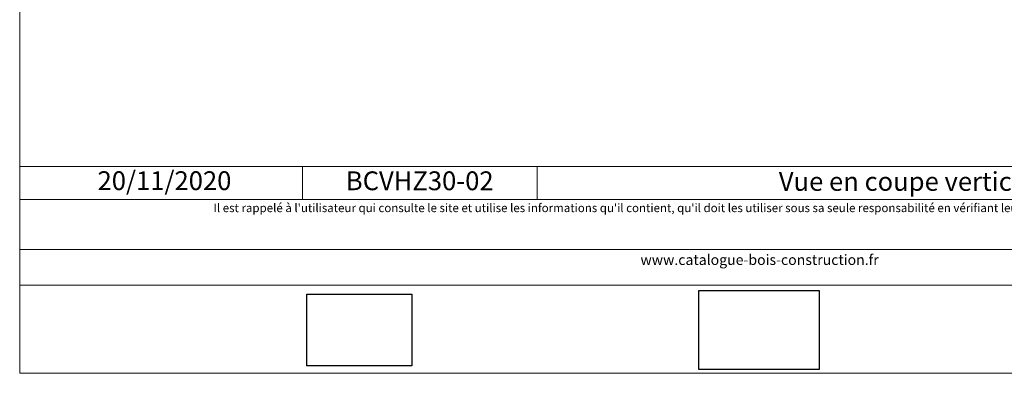
# Model space of a CAD drawing. Units: millimetres. Extents: x 4396 to 4790, y -826 to -284.
# Drawn here: x 4396 to 4658, y -826 to -732 of the extents above; entities that cross this region are included whole.
import ezdxf

# ---------------------------------------------------------------- set-up
doc = ezdxf.new("R2010")
doc.units = ezdxf.units.MM
doc.header["$LTSCALE"] = 2
doc.layers.add('Ech.1_5', color=7, linetype='Continuous')
doc.styles.add('arial-', font='txt', dxfattribs={"height": 1})
picture_1 = doc.add_image_def('image1.jpg', size_in_pixel=(247, 171))
picture_2 = doc.add_image_def('image2.jpg', size_in_pixel=(200, 133))

msp = doc.modelspace()

# ---------------------------------------------------------------- linework, layer by layer
at = {"layer": 'Ech.1_5', "color": 190, "lineweight": 15}
for p, q in [((4471.58, -771.2), (4471.58, -780)), ((4534.04, -771.2), (4534.04, -780))]:
    msp.add_line(p, q, dxfattribs=at)
for points in [[(4790.3, -284.16), (4396.3, -284.16), (4396.3, -826.16), (4790.3, -826.16), (4790.3, -284.16)], [(4790.3, -826.16), (4790.3, -284.16), (4396.3, -284.16), (4396.3, -826.16), (4790.3, -826.16)], [(4396.3, -771.2), (4790.3, -771.2), (4790.3, -826.16), (4396.3, -826.16), (4396.3, -771.2)], [(4790.3, -780), (4396.3, -780), (4396.3, -771.2), (4790.3, -771.2), (4790.3, -780)], [(4790.3, -802.75), (4396.3, -802.75), (4396.3, -793.26), (4790.3, -793.26), (4790.3, -802.75)]]:
    msp.add_lwpolyline(points, dxfattribs=at)

# ---------------------------------------------------------------- texts
at = {"layer": 'Ech.1_5', "color": 190, "style": 'arial-'}
msp.add_text('20/11/2020', height=5, dxfattribs=at).set_placement((4417.03, -777.47))
at = {"layer": 'Ech.1_5', "color": 4, "true_color": 0x00ffff, "char_height": 5, "attachment_point": 2, "line_spacing_factor": 1.08}
for s, insert, width in [('{\\fArial|b0|i0;\\W1.000000;\\H5.000000;\\c16711848;BCVHZ30-02}', (4502.81, -772.5), 57.4621), ('{\\fArial|b0|i0;\\W1.000000;\\H5.000000;\\c16711848;Vue en coupe verticale}', (4634.21, -772.67), 195.3372)]:
    msp.add_mtext(s, dxfattribs=dict(at, insert=insert, width=width))
at = {"layer": 'Ech.1_5', "color": 200, "true_color": 0xa800ff, "attachment_point": 2, "line_spacing_factor": 1.08}
for s, insert, char_height, width in [("{\\fArial|b0|i1;\\W1.000000;\\H2.250000;\\c16711848; Il est rappelé à l'utilisateur qui consulte le site et utilise les informations qu'il contient, qu'il doit les utiliser sous sa seule responsabilité en vérifiant leur pertinence, leur cohérence et leur non obsolescence.}", (4593.3, -781.08), 2.25, 391.75), ('{\\fArial|b0|i1;\\W1.000000;\\H2.750000;\\c16711848;www.catalogue-bois-construction.fr}', (4593.3, -794.62), 2.75, 391.25)]:
    msp.add_mtext(s, dxfattribs=dict(at, insert=insert, char_height=char_height, width=width))

# ---------------------------------------------------------------- referenced raster images: frames only (the image files are external)
at = {"layer": 'Ech.1_5'}
image = msp.add_image(picture_2, insert=(4577.16, -825.17), size_in_units=(32, 21), dxfattribs=at)
image = msp.add_image(picture_1, insert=(4472.73, -824.15), size_in_units=(28, 19), dxfattribs=at)

doc.saveas('drawing.dxf')
